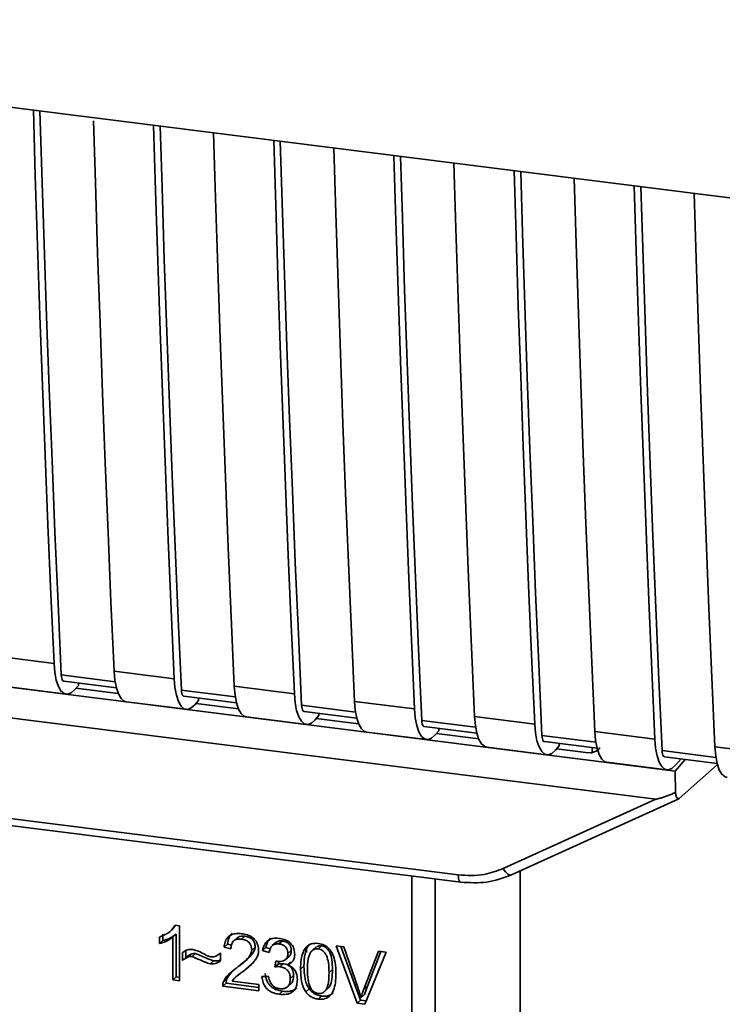
# Paper-space layout 'Blatt1' of a CAD drawing. Units: millimetres. Extents: x 0 to 5940, y 0 to 4200.
# Drawn here: x 4950 to 4977, y 1093 to 1131 of the extents above; entities that cross this region are included whole.
import ezdxf

# ---------------------------------------------------------------- set-up
doc = ezdxf.new("R2010")
doc.units = ezdxf.units.MM
doc.header["$LTSCALE"] = 10

psp = doc.layouts.new('Blatt1')

# ---------------------------------------------------------------- linework, layer by layer
at = {"color": 7, "linetype": 'Continuous', "lineweight": 35}
for p, q in [((4922.066, 1131.082), (4994.544, 1121.95)), ((4928.091, 1107.735), (4972.855, 1102.095)), ((4927.609, 1106.609), (4974.548, 1100.695)), ((4948.792, 1106.269), (4951.131, 1105.974)), ((4953.51, 1105.265), (4951.412, 1105.529)), ((4953.47, 1105.68), (4955.808, 1105.385)), ((4949.264, 1105.075), (4951.602, 1104.781)), ((4951.507, 1105.291), (4953.557, 1105.033)), ((4952.079, 1105.124), (4951.94, 1104.962)), ((4953.631, 1104.806), (4951.984, 1105.014)), ((4952.079, 1105.124), (4952.079, 1105.219)), ((4958.187, 1104.676), (4956.089, 1104.94)), ((4958.147, 1105.09), (4960.485, 1104.796)), ((4956.184, 1104.702), (4958.234, 1104.444)), ((4956.756, 1104.535), (4956.756, 1104.63)), ((4953.941, 1104.486), (4956.279, 1104.192)), ((4956.756, 1104.535), (4956.617, 1104.373)), ((4958.308, 1104.217), (4956.661, 1104.424)), ((4962.864, 1104.086), (4960.766, 1104.351)), ((4962.824, 1104.501), (4965.162, 1104.206)), ((4958.618, 1103.897), (4960.956, 1103.602)), ((4960.861, 1104.113), (4962.911, 1103.854)), ((4961.433, 1103.946), (4961.294, 1103.784)), ((4962.985, 1103.627), (4961.338, 1103.835)), ((4961.433, 1103.946), (4961.433, 1104.04)), ((4967.501, 1103.912), (4969.839, 1103.617)), ((4967.541, 1103.497), (4965.444, 1103.761)), ((4965.538, 1103.523), (4967.588, 1103.265)), ((4966.11, 1103.357), (4966.11, 1103.451)), ((4963.295, 1103.308), (4965.633, 1103.013)), ((4966.11, 1103.357), (4965.971, 1103.194)), ((4967.663, 1103.038), (4966.015, 1103.246)), ((4972.218, 1102.908), (4970.121, 1103.172)), ((4972.178, 1103.323), (4974.516, 1103.028)), ((4967.972, 1102.718), (4970.31, 1102.424)), ((4970.215, 1102.934), (4972.265, 1102.676)), ((4970.787, 1102.767), (4970.648, 1102.605)), ((4971.93, 1102.501), (4970.692, 1102.657)), ((4970.787, 1102.767), (4970.787, 1102.862)), ((4972.077, 1102.507), (4972.08, 1102.699)), ((4976.855, 1102.733), (4979.193, 1102.439)), ((4971.93, 1102.501), (4972.077, 1102.507)), ((4972.022, 1102.484), (4972.302, 1102.59)), ((4976.895, 1102.319), (4974.798, 1102.583)), ((4974.892, 1102.345), (4976.942, 1102.086)), ((4975.325, 1102.016), (4975.538, 1102.263)), ((4972.649, 1102.129), (4974.988, 1101.834)), ((4975.309, 1101.786), (4972.855, 1102.095)), ((4975.309, 1101.786), (4975.7, 1102.243)), ((4975.468, 1100.727), (4976.955, 1102.039)), ((4935.319, 1101.719), (4966.864, 1097.745)), ((4975.309, 1101.786), (4975.318, 1100.95)), ((4935.414, 1101.439), (4966.959, 1097.464)), ((4968.616, 1097.996), (4974.548, 1100.695)), ((4968.936, 1097.75), (4975.447, 1100.713)), ((4965.054, 1087.772), (4965.054, 1097.705)), ((4969.278, 1090.671), (4969.278, 1097.906)), ((4965.96, 1097.59), (4965.96, 1087.844)), ((4955.87, 1095.78), (4955.77, 1095.666)), ((4955.844, 1095.784), (4956.011, 1095.762)), ((4956.011, 1095.762), (4956.011, 1093.625)), ((4955.364, 1095.443), (4955.364, 1095.191)), ((4955.643, 1095.544), (4955.647, 1095.547)), ((4955.649, 1095.549), (4955.776, 1095.661)), ((4955.884, 1095.44), (4955.751, 1095.323)), ((4955.884, 1095.44), (4955.884, 1093.775)), ((4958.561, 1095.359), (4958.428, 1095.242)), ((4955.232, 1095.074), (4955.232, 1095.326)), ((4955.232, 1095.074), (4955.364, 1095.191)), ((4955.751, 1093.658), (4955.751, 1095.323)), ((4957.88, 1095.045), (4957.748, 1094.928)), ((4957.88, 1095.045), (4958.034, 1095.009)), ((4958.256, 1095.293), (4958.124, 1095.177)), ((4959.761, 1095.111), (4959.628, 1094.994)), ((4960.018, 1095.175), (4959.886, 1095.058)), ((4961.544, 1094.983), (4961.412, 1094.866)), ((4962.113, 1094.989), (4962.417, 1094.951)), ((4962.932, 1092.753), (4962.113, 1094.989)), ((4956.135, 1094.421), (4956.135, 1094.72)), ((4956.267, 1094.794), (4956.267, 1094.538)), ((4956.644, 1094.685), (4956.512, 1094.569)), ((4957.582, 1094.681), (4957.612, 1094.707)), ((4957.612, 1094.709), (4957.612, 1094.401)), ((4958.016, 1094.865), (4957.748, 1094.928)), ((4958.957, 1094.94), (4958.824, 1094.823)), ((4959.378, 1094.919), (4959.245, 1094.802)), ((4959.505, 1094.724), (4959.245, 1094.802)), ((4959.378, 1094.919), (4959.543, 1094.869)), ((4960.363, 1094.801), (4960.231, 1094.684)), ((4960.962, 1094.906), (4960.954, 1094.729)), ((4961.34, 1094.942), (4961.207, 1094.825)), ((4962.297, 1094.966), (4963.065, 1092.87)), ((4962.417, 1094.951), (4962.968, 1093.333)), ((4963.193, 1093.305), (4963.766, 1094.781)), ((4964.052, 1094.745), (4963.223, 1092.717)), ((4963.849, 1094.771), (4963.326, 1093.421)), ((4963.766, 1094.781), (4964.052, 1094.745)), ((4956.267, 1094.538), (4956.135, 1094.421)), ((4957.212, 1094.285), (4957.344, 1094.402)), ((4958.512, 1094.342), (4958.645, 1094.459)), ((4958.602, 1094.092), (4958.825, 1094.296)), ((4959.731, 1094.167), (4959.76, 1094.392)), ((4959.864, 1094.284), (4959.731, 1094.167)), ((4959.876, 1094.381), (4959.864, 1094.284)), ((4959.864, 1094.284), (4960.046, 1094.29)), ((4959.914, 1094.173), (4960.046, 1094.29)), ((4960.145, 1094.449), (4960.278, 1094.566)), ((4960.34, 1094.369), (4960.208, 1094.252)), ((4958.036, 1093.964), (4957.861, 1093.708)), ((4958.332, 1093.881), (4958.2, 1093.764)), ((4958.345, 1093.866), (4958.602, 1094.092)), ((4958.602, 1094.092), (4958.47, 1093.975)), ((4960.458, 1093.825), (4960.326, 1093.708)), ((4960.858, 1094.2), (4960.726, 1094.083)), ((4961.968, 1094.06), (4961.835, 1093.944)), ((4955.884, 1093.775), (4955.751, 1093.658)), ((4956.011, 1093.625), (4955.751, 1093.658)), ((4955.884, 1093.775), (4956.011, 1093.759)), ((4957.831, 1093.53), (4957.698, 1093.413)), ((4957.729, 1093.591), (4957.861, 1093.708)), ((4957.831, 1093.53), (4959.097, 1093.37)), ((4958.061, 1093.617), (4959.097, 1093.486)), ((4959.097, 1093.486), (4959.097, 1093.237)), ((4959.22, 1093.787), (4959.48, 1093.787)), ((4960.216, 1093.388), (4960.348, 1093.505)), ((4959.097, 1093.237), (4957.698, 1093.413)), ((4960.024, 1093.22), (4959.891, 1093.103)), ((4961.067, 1093.307), (4960.935, 1093.19)), ((4961.685, 1093.234), (4961.818, 1093.351)), ((4963.212, 1093.087), (4963.079, 1092.97)), ((4963.326, 1093.421), (4963.193, 1093.305)), ((4963.326, 1093.421), (4963.212, 1093.087)), ((4961.415, 1092.911), (4961.547, 1093.028)), ((4963.065, 1092.87), (4962.932, 1092.753)), ((4963.223, 1092.717), (4962.932, 1092.753)), ((4963.065, 1092.87), (4963.275, 1092.844))]:
    psp.add_line(p, q, dxfattribs=at)
at = {"color": 7, "linetype": 'Continuous', "lineweight": 35, "flags": 128}
for points in [[(4951.131, 1105.974), (4951.011, 1108.67), (4950.896, 1111.372), (4950.787, 1114.081), (4950.683, 1116.795), (4950.584, 1119.516), (4950.491, 1122.243), (4950.404, 1124.976), (4950.327, 1127.521)], [(4951.412, 1105.529), (4951.287, 1108.305), (4951.167, 1111.088), (4951.054, 1113.878), (4950.946, 1116.674), (4950.844, 1119.477), (4950.747, 1122.286), (4950.657, 1125.102), (4950.584, 1127.489)], [(4952.67, 1127.102), (4952.742, 1124.682), (4952.83, 1121.949), (4952.923, 1119.222), (4953.021, 1116.501), (4953.125, 1113.786), (4953.235, 1111.077), (4953.349, 1108.375), (4953.47, 1105.68)], [(4955.808, 1105.385), (4955.688, 1108.081), (4955.573, 1110.783), (4955.464, 1113.491), (4955.36, 1116.206), (4955.261, 1118.927), (4955.168, 1121.654), (4955.081, 1124.387), (4955.004, 1126.932)], [(4956.089, 1104.94), (4955.964, 1107.716), (4955.845, 1110.499), (4955.731, 1113.288), (4955.623, 1116.085), (4955.521, 1118.888), (4955.424, 1121.697), (4955.334, 1124.513), (4955.262, 1126.899)], [(4957.343, 1126.637), (4957.419, 1124.093), (4957.507, 1121.359), (4957.6, 1118.632), (4957.698, 1115.911), (4957.802, 1113.197), (4957.912, 1110.488), (4958.026, 1107.786), (4958.147, 1105.09)], [(4960.485, 1104.796), (4960.365, 1107.491), (4960.25, 1110.194), (4960.141, 1112.902), (4960.037, 1115.617), (4959.938, 1118.338), (4959.845, 1121.065), (4959.758, 1123.798), (4959.682, 1126.343)], [(4960.766, 1104.351), (4960.641, 1107.127), (4960.522, 1109.91), (4960.408, 1112.699), (4960.3, 1115.495), (4960.198, 1118.298), (4960.101, 1121.108), (4960.011, 1123.924), (4959.939, 1126.31)], [(4962.02, 1126.048), (4962.096, 1123.503), (4962.184, 1120.77), (4962.277, 1118.043), (4962.375, 1115.322), (4962.479, 1112.607), (4962.589, 1109.899), (4962.703, 1107.197), (4962.824, 1104.501)], [(4965.162, 1104.206), (4965.042, 1106.902), (4964.927, 1109.604), (4964.818, 1112.313), (4964.714, 1115.027), (4964.616, 1117.748), (4964.523, 1120.476), (4964.435, 1123.209), (4964.359, 1125.753)], [(4965.444, 1103.761), (4965.318, 1106.537), (4965.199, 1109.32), (4965.085, 1112.11), (4964.977, 1114.906), (4964.875, 1117.709), (4964.778, 1120.519), (4964.688, 1123.334), (4964.616, 1125.721)], [(4966.697, 1125.459), (4966.774, 1122.914), (4966.861, 1120.181), (4966.954, 1117.454), (4967.053, 1114.733), (4967.156, 1112.018), (4967.266, 1109.31), (4967.381, 1106.608), (4967.501, 1103.912)], [(4969.839, 1103.617), (4969.719, 1106.313), (4969.604, 1109.015), (4969.495, 1111.723), (4969.391, 1114.438), (4969.293, 1117.159), (4969.2, 1119.886), (4969.112, 1122.619), (4969.036, 1125.164)], [(4970.121, 1103.172), (4969.995, 1105.948), (4969.876, 1108.731), (4969.762, 1111.521), (4969.654, 1114.317), (4969.552, 1117.12), (4969.455, 1119.929), (4969.365, 1122.745), (4969.293, 1125.132)], [(4971.374, 1124.869), (4971.451, 1122.325), (4971.538, 1119.592), (4971.631, 1116.865), (4971.73, 1114.144), (4971.833, 1111.429), (4971.943, 1108.72), (4972.058, 1106.018), (4972.178, 1103.323)], [(4974.516, 1103.028), (4974.396, 1105.724), (4974.281, 1108.426), (4974.172, 1111.134), (4974.068, 1113.849), (4973.97, 1116.57), (4973.877, 1119.297), (4973.789, 1122.03), (4973.713, 1124.575)], [(4974.798, 1102.583), (4974.672, 1105.359), (4974.553, 1108.142), (4974.439, 1110.931), (4974.331, 1113.728), (4974.229, 1116.531), (4974.132, 1119.34), (4974.042, 1122.156), (4973.97, 1124.542)], [(4976.051, 1124.28), (4976.128, 1121.736), (4976.215, 1119.002), (4976.308, 1116.275), (4976.407, 1113.554), (4976.511, 1110.84), (4976.62, 1108.131), (4976.735, 1105.429), (4976.855, 1102.733)], [(4951.131, 1105.974), (4951.161, 1105.628), (4951.218, 1105.327), (4951.3, 1105.084), (4951.402, 1104.908), (4951.523, 1104.806), (4951.655, 1104.78), (4951.796, 1104.833), (4951.94, 1104.962)], [(4951.412, 1105.529), (4951.418, 1105.46), (4951.43, 1105.4), (4951.446, 1105.352), (4951.467, 1105.316), (4951.491, 1105.296), (4951.507, 1105.291)], [(4953.47, 1105.68), (4953.5, 1105.333), (4953.557, 1105.033), (4953.638, 1104.79), (4953.741, 1104.614), (4953.861, 1104.511), (4953.941, 1104.486)], [(4955.808, 1105.385), (4955.839, 1105.038), (4955.895, 1104.738), (4955.977, 1104.495), (4956.08, 1104.319), (4956.2, 1104.216), (4956.333, 1104.191), (4956.473, 1104.244), (4956.617, 1104.373)], [(4956.089, 1104.94), (4956.096, 1104.871), (4956.107, 1104.811), (4956.123, 1104.762), (4956.144, 1104.727), (4956.168, 1104.707), (4956.184, 1104.702)], [(4958.147, 1105.09), (4958.177, 1104.744), (4958.234, 1104.443), (4958.315, 1104.2), (4958.418, 1104.024), (4958.538, 1103.922), (4958.618, 1103.897)], [(4960.485, 1104.796), (4960.516, 1104.449), (4960.573, 1104.149), (4960.654, 1103.906), (4960.757, 1103.73), (4960.877, 1103.627), (4961.01, 1103.602), (4961.15, 1103.655), (4961.294, 1103.784)], [(4960.766, 1104.351), (4960.773, 1104.282), (4960.784, 1104.222), (4960.8, 1104.173), (4960.821, 1104.138), (4960.845, 1104.118), (4960.861, 1104.113)], [(4962.824, 1104.501), (4962.854, 1104.154), (4962.911, 1103.854), (4962.992, 1103.611), (4963.095, 1103.435), (4963.215, 1103.332), (4963.295, 1103.308)], [(4965.162, 1104.206), (4965.193, 1103.86), (4965.25, 1103.559), (4965.331, 1103.317), (4965.434, 1103.14), (4965.554, 1103.038), (4965.687, 1103.012), (4965.827, 1103.065), (4965.971, 1103.194)], [(4967.501, 1103.912), (4967.531, 1103.565), (4967.588, 1103.265), (4967.67, 1103.022), (4967.772, 1102.846), (4967.892, 1102.743), (4967.972, 1102.718)], [(4965.444, 1103.761), (4965.45, 1103.692), (4965.461, 1103.632), (4965.477, 1103.584), (4965.498, 1103.549), (4965.522, 1103.528), (4965.538, 1103.523)], [(4969.839, 1103.617), (4969.87, 1103.271), (4969.927, 1102.97), (4970.008, 1102.727), (4970.111, 1102.551), (4970.231, 1102.449), (4970.364, 1102.423), (4970.505, 1102.476), (4970.648, 1102.605)], [(4970.121, 1103.172), (4970.127, 1103.103), (4970.138, 1103.043), (4970.154, 1102.995), (4970.175, 1102.959), (4970.199, 1102.939), (4970.215, 1102.934)], [(4972.178, 1103.323), (4972.208, 1102.976), (4972.265, 1102.676), (4972.347, 1102.433), (4972.449, 1102.257), (4972.569, 1102.154), (4972.649, 1102.129)], [(4974.516, 1103.028), (4974.547, 1102.681), (4974.604, 1102.381), (4974.685, 1102.138), (4974.788, 1101.962), (4974.908, 1101.859), (4975.041, 1101.834), (4975.182, 1101.887), (4975.325, 1102.016)], [(4976.855, 1102.733), (4976.885, 1102.387), (4976.942, 1102.086), (4977.024, 1101.843), (4977.126, 1101.667), (4977.246, 1101.565), (4977.326, 1101.54)], [(4974.798, 1102.583), (4974.804, 1102.514), (4974.815, 1102.454), (4974.832, 1102.405), (4974.852, 1102.37), (4974.876, 1102.35), (4974.892, 1102.345)], [(4966.959, 1097.465), (4966.955, 1097.465), (4966.93, 1097.479), (4966.908, 1097.507), (4966.889, 1097.55), (4966.876, 1097.605), (4966.867, 1097.671), (4966.864, 1097.745)], [(4968.616, 1097.996), (4968.657, 1097.928), (4968.702, 1097.867), (4968.749, 1097.817), (4968.797, 1097.778), (4968.844, 1097.753), (4968.887, 1097.742), (4968.917, 1097.744)], [(4968.917, 1097.744), (4968.926, 1097.746), (4968.936, 1097.75)]]:
    psp.add_lwpolyline(points, dxfattribs=at)
at = {"color": 7, "linetype": 'Continuous', "lineweight": 35}
for points, knots in [([(4972.383, 1102.699), (4972.371, 1102.686), (4972.323, 1102.636), (4972.22, 1102.558), (4972.126, 1102.524), (4972.077, 1102.507)], [0, 0, 0, 0, 0.1442591, 0.552683, 1, 1, 1, 1]), ([(4975.318, 1100.95), (4975.126, 1100.876), (4974.892, 1100.784), (4974.638, 1100.709), (4974.574, 1100.695), (4974.555, 1100.695), (4974.548, 1100.695)], [0, 0, 0, 0, 0.759745, 0.932709, 0.973735, 1, 1, 1, 1]), ([(4975.318, 1100.95), (4975.324, 1100.903), (4975.338, 1100.808), (4975.378, 1100.728), (4975.424, 1100.7), (4975.453, 1100.718), (4975.468, 1100.727)], [0, 0, 0, 0, 0.288437, 0.58078, 0.798899, 1, 1, 1, 1]), ([(4966.864, 1097.745), (4967.209, 1097.727), (4967.825, 1097.696), (4968.374, 1097.904), (4968.616, 1097.996)], [0, 0, 0, 0, 0.559553, 1, 1, 1, 1]), ([(4966.959, 1097.465), (4967.302, 1097.444), (4967.988, 1097.404), (4968.607, 1097.63), (4968.917, 1097.744)], [0, 0, 0, 0, 0.499521, 1, 1, 1, 1]), ([(4955.232, 1095.326), (4955.382, 1095.386), (4955.631, 1095.484), (4955.783, 1095.699), (4955.844, 1095.784)], [0, 0, 0, 0, 0.605036, 1, 1, 1, 1]), ([(4955.884, 1095.44), (4955.798, 1095.38), (4955.641, 1095.269), (4955.451, 1095.215), (4955.364, 1095.191)], [0, 0, 0, 0, 0.540555, 1, 1, 1, 1]), ([(4957.748, 1094.928), (4957.758, 1094.997), (4957.776, 1095.127), (4957.859, 1095.291), (4957.995, 1095.412), (4958.194, 1095.475), (4958.35, 1095.463), (4958.434, 1095.457)], [0, 0, 0, 0, 0.204649, 0.382399, 0.548961, 0.756031, 1, 1, 1, 1]), ([(4958.059, 1095.461), (4958.04, 1095.443), (4957.992, 1095.4), (4957.916, 1095.265), (4957.895, 1095.135), (4957.88, 1095.045)], [0, 0, 0, 0, 0.173947, 0.425043, 1, 1, 1, 1]), ([(4958.257, 1095.293), (4958.274, 1095.306), (4958.311, 1095.334), (4958.412, 1095.368), (4958.5, 1095.362), (4958.561, 1095.359)], [0, 0, 0, 0, 0.209167, 0.446391, 1, 1, 1, 1]), ([(4958.434, 1095.457), (4958.509, 1095.445), (4958.646, 1095.422), (4958.832, 1095.337), (4958.982, 1095.204), (4959.079, 1095.008), (4959.088, 1094.862), (4959.092, 1094.783)], [0, 0, 0, 0, 0.222306, 0.408354, 0.573454, 0.769693, 1, 1, 1, 1]), ([(4958.561, 1095.359), (4958.619, 1095.348), (4958.703, 1095.333), (4958.802, 1095.28), (4958.859, 1095.232), (4958.904, 1095.173), (4958.948, 1095.076), (4958.953, 1094.996), (4958.957, 1094.94)], [0, 0, 0, 0, 0.283781, 0.403397, 0.514199, 0.622773, 0.73633, 1, 1, 1, 1]), ([(4955.751, 1095.323), (4955.666, 1095.263), (4955.508, 1095.152), (4955.319, 1095.098), (4955.232, 1095.074)], [0, 0, 0, 0, 0.540555, 1, 1, 1, 1]), ([(4958.428, 1095.242), (4958.381, 1095.245), (4958.295, 1095.252), (4958.178, 1095.221), (4958.084, 1095.148), (4958.025, 1095.024), (4958.019, 1094.922), (4958.016, 1094.865)], [0, 0, 0, 0, 0.206359, 0.38239, 0.545927, 0.751729, 1, 1, 1, 1]), ([(4958.824, 1094.823), (4958.822, 1094.866), (4958.818, 1094.944), (4958.776, 1095.055), (4958.697, 1095.148), (4958.575, 1095.216), (4958.48, 1095.233), (4958.428, 1095.242)], [0, 0, 0, 0, 0.202161, 0.375301, 0.538172, 0.746469, 1, 1, 1, 1]), ([(4959.245, 1094.802), (4959.268, 1094.891), (4959.31, 1095.057), (4959.472, 1095.223), (4959.672, 1095.289), (4959.808, 1095.28), (4959.881, 1095.275)], [0, 0, 0, 0, 0.302172, 0.560281, 0.765896, 1, 1, 1, 1]), ([(4959.563, 1095.279), (4959.523, 1095.239), (4959.427, 1095.142), (4959.396, 1095.001), (4959.378, 1094.919)], [0, 0, 0, 0, 0.411005, 1, 1, 1, 1]), ([(4959.886, 1095.058), (4959.831, 1095.06), (4959.725, 1095.065), (4959.603, 1094.985), (4959.533, 1094.864), (4959.515, 1094.773), (4959.505, 1094.724)], [0, 0, 0, 0, 0.27459, 0.524574, 0.741582, 1, 1, 1, 1]), ([(4959.761, 1095.111), (4959.761, 1095.111), (4959.773, 1095.128), (4959.812, 1095.147), (4959.895, 1095.181), (4959.968, 1095.178), (4960.018, 1095.175)], [0, 0, 0, 0, 0.002285, 0.231886, 0.468155, 1, 1, 1, 1]), ([(4959.881, 1095.275), (4959.951, 1095.263), (4960.08, 1095.242), (4960.254, 1095.162), (4960.395, 1095.038), (4960.487, 1094.856), (4960.495, 1094.719), (4960.499, 1094.645)], [0, 0, 0, 0, 0.2229122, 0.4093563, 0.5745394, 0.7704171, 1, 1, 1, 1]), ([(4960.231, 1094.684), (4960.229, 1094.722), (4960.226, 1094.792), (4960.189, 1094.891), (4960.121, 1094.975), (4960.015, 1095.035), (4959.931, 1095.05), (4959.886, 1095.058)], [0, 0, 0, 0, 0.2053291, 0.380462, 0.5436182, 0.7500171, 1, 1, 1, 1]), ([(4960.018, 1095.175), (4960.07, 1095.166), (4960.142, 1095.153), (4960.228, 1095.105), (4960.278, 1095.063), (4960.317, 1095.01), (4960.356, 1094.923), (4960.36, 1094.851), (4960.363, 1094.801)], [0, 0, 0, 0, 0.279748, 0.394559, 0.50921, 0.615388, 0.73, 1, 1, 1, 1]), ([(4960.726, 1094.083), (4960.729, 1094.205), (4960.736, 1094.428), (4960.805, 1094.719), (4960.929, 1094.945), (4961.142, 1095.091), (4961.322, 1095.085), (4961.415, 1095.082)], [0, 0, 0, 0, 0.2536538, 0.4607708, 0.631376, 0.8092977, 1, 1, 1, 1]), ([(4961.095, 1095.062), (4961.072, 1095.04), (4960.971, 1094.936), (4960.877, 1094.635), (4960.865, 1094.357), (4960.858, 1094.2)], [0, 0, 0, 0, 0.107429, 0.492779, 1, 1, 1, 1]), ([(4961.544, 1094.983), (4961.513, 1094.984), (4961.452, 1094.987), (4961.38, 1094.971), (4961.351, 1094.944), (4961.343, 1094.937)], [0, 0, 0, 0, 0.434621, 0.84834, 1, 1, 1, 1]), ([(4961.415, 1095.082), (4961.494, 1095.066), (4961.647, 1095.035), (4961.848, 1094.883), (4961.999, 1094.644), (4962.09, 1094.307), (4962.099, 1094.052), (4962.104, 1093.909)], [0, 0, 0, 0, 0.1638364, 0.3141788, 0.4754437, 0.7064282, 1, 1, 1, 1]), ([(4961.968, 1094.06), (4961.965, 1094.188), (4961.959, 1094.41), (4961.895, 1094.674), (4961.809, 1094.827), (4961.734, 1094.908), (4961.643, 1094.963), (4961.578, 1094.976), (4961.544, 1094.983)], [0, 0, 0, 0, 0.3550345, 0.6187746, 0.7235065, 0.8166429, 0.905912, 1, 1, 1, 1]), ([(4956.135, 1094.72), (4956.198, 1094.767), (4956.315, 1094.852), (4956.467, 1094.844), (4956.536, 1094.84)], [0, 0, 0, 0, 0.545318, 1, 1, 1, 1]), ([(4956.267, 1094.538), (4956.329, 1094.584), (4956.416, 1094.648), (4956.551, 1094.688), (4956.614, 1094.686), (4956.644, 1094.685)], [0, 0, 0, 0, 0.562084, 0.787974, 1, 1, 1, 1]), ([(4956.536, 1094.84), (4956.61, 1094.82), (4956.767, 1094.779), (4956.913, 1094.698), (4956.989, 1094.656)], [0, 0, 0, 0, 0.473899, 1, 1, 1, 1]), ([(4956.644, 1094.685), (4956.803, 1094.616), (4957.009, 1094.526), (4957.243, 1094.43), (4957.318, 1094.409), (4957.344, 1094.402)], [0, 0, 0, 0, 0.686177, 0.8894, 1, 1, 1, 1]), ([(4956.989, 1094.656), (4957.041, 1094.628), (4957.122, 1094.584), (4957.208, 1094.563), (4957.239, 1094.556)], [0, 0, 0, 0, 0.642837, 1, 1, 1, 1]), ([(4957.239, 1094.556), (4957.275, 1094.555), (4957.349, 1094.552), (4957.483, 1094.598), (4957.561, 1094.665), (4957.612, 1094.709)], [0, 0, 0, 0, 0.248294, 0.513002, 1, 1, 1, 1]), ([(4958.241, 1094.13), (4958.41, 1094.257), (4958.624, 1094.416), (4958.802, 1094.677), (4958.817, 1094.779), (4958.824, 1094.823)], [0, 0, 0, 0, 0.6840271, 0.8618425, 1, 1, 1, 1]), ([(4958.957, 1094.94), (4958.955, 1094.916), (4958.95, 1094.863), (4958.906, 1094.752), (4958.739, 1094.517), (4958.53, 1094.362), (4958.373, 1094.247)], [0, 0, 0, 0, 0.075506, 0.161288, 0.37335, 1, 1, 1, 1]), ([(4959.092, 1094.783), (4959.088, 1094.737), (4959.077, 1094.636), (4959.004, 1094.493), (4958.823, 1094.247), (4958.622, 1094.092), (4958.47, 1093.975)], [0, 0, 0, 0, 0.126025, 0.2739, 0.450507, 1, 1, 1, 1]), ([(4959.802, 1094.384), (4959.85, 1094.38), (4959.94, 1094.372), (4960.06, 1094.393), (4960.157, 1094.448), (4960.222, 1094.55), (4960.228, 1094.637), (4960.231, 1094.684)], [0, 0, 0, 0, 0.230705, 0.422289, 0.588617, 0.779865, 1, 1, 1, 1]), ([(4960.499, 1094.645), (4960.495, 1094.594), (4960.488, 1094.494), (4960.418, 1094.377), (4960.322, 1094.297), (4960.247, 1094.267), (4960.208, 1094.252)], [0, 0, 0, 0, 0.279858, 0.542566, 0.759122, 1, 1, 1, 1]), ([(4960.363, 1094.801), (4960.359, 1094.748), (4960.353, 1094.673), (4960.311, 1094.598), (4960.285, 1094.575), (4960.276, 1094.567)], [0, 0, 0, 0, 0.5908448, 0.8517105, 1, 1, 1, 1]), ([(4961.127, 1094.75), (4961.105, 1094.713), (4961.059, 1094.633), (4961.003, 1094.398), (4960.998, 1094.197), (4960.994, 1094.05)], [0, 0, 0, 0, 0.1796558, 0.4007339, 1, 1, 1, 1]), ([(4961.412, 1094.866), (4961.383, 1094.868), (4961.328, 1094.871), (4961.25, 1094.852), (4961.181, 1094.811), (4961.145, 1094.771), (4961.127, 1094.75)], [0, 0, 0, 0, 0.256131, 0.492579, 0.732161, 1, 1, 1, 1]), ([(4961.835, 1093.944), (4961.832, 1094.071), (4961.826, 1094.293), (4961.762, 1094.556), (4961.677, 1094.709), (4961.602, 1094.79), (4961.511, 1094.846), (4961.446, 1094.859), (4961.412, 1094.866)], [0, 0, 0, 0, 0.355032, 0.618427, 0.722857, 0.81598, 0.905498, 1, 1, 1, 1]), ([(4956.512, 1094.569), (4956.478, 1094.569), (4956.407, 1094.571), (4956.274, 1094.525), (4956.19, 1094.462), (4956.135, 1094.421)], [0, 0, 0, 0, 0.232412, 0.495161, 1, 1, 1, 1]), ([(4957.212, 1094.285), (4957.176, 1094.295), (4957.088, 1094.321), (4956.855, 1094.419), (4956.657, 1094.505), (4956.512, 1094.569)], [0, 0, 0, 0, 0.148329, 0.370565, 1, 1, 1, 1]), ([(4957.612, 1094.401), (4957.544, 1094.356), (4957.426, 1094.277), (4957.276, 1094.282), (4957.212, 1094.285)], [0, 0, 0, 0, 0.567539, 1, 1, 1, 1]), ([(4957.344, 1094.402), (4957.419, 1094.396), (4957.516, 1094.389), (4957.593, 1094.435), (4957.612, 1094.446)], [0, 0, 0, 0, 0.763108, 1, 1, 1, 1]), ([(4959.76, 1094.392), (4959.769, 1094.39), (4959.783, 1094.387), (4959.796, 1094.385), (4959.802, 1094.384)], [0, 0, 0, 0, 0.620319, 1, 1, 1, 1]), ([(4960.046, 1094.29), (4960.108, 1094.279), (4960.195, 1094.262), (4960.297, 1094.204), (4960.357, 1094.15), (4960.403, 1094.085), (4960.449, 1093.976), (4960.455, 1093.887), (4960.458, 1093.825)], [0, 0, 0, 0, 0.274013, 0.39074, 0.500481, 0.610026, 0.726441, 1, 1, 1, 1]), ([(4960.208, 1094.252), (4960.274, 1094.223), (4960.399, 1094.168), (4960.53, 1094.017), (4960.593, 1093.848), (4960.599, 1093.738), (4960.602, 1093.679)], [0, 0, 0, 0, 0.288151, 0.544825, 0.756652, 1, 1, 1, 1]), ([(4957.729, 1093.591), (4957.754, 1093.64), (4957.808, 1093.749), (4957.979, 1093.935), (4958.136, 1094.052), (4958.241, 1094.13)], [0, 0, 0, 0, 0.216403, 0.479331, 1, 1, 1, 1]), ([(4958.47, 1093.975), (4958.368, 1093.904), (4958.219, 1093.798), (4958.1, 1093.661), (4958.061, 1093.617)], [0, 0, 0, 0, 0.678838, 1, 1, 1, 1]), ([(4959.353, 1093.904), (4959.367, 1093.812), (4959.388, 1093.68), (4959.47, 1093.523), (4959.547, 1093.427), (4959.642, 1093.348), (4959.799, 1093.262), (4959.931, 1093.237), (4960.024, 1093.22)], [0, 0, 0, 0, 0.266761, 0.383566, 0.495224, 0.607499, 0.726214, 1, 1, 1, 1]), ([(4959.914, 1094.173), (4959.882, 1094.175), (4959.821, 1094.179), (4959.761, 1094.171), (4959.731, 1094.167)], [0, 0, 0, 0, 0.506621, 1, 1, 1, 1]), ([(4960.326, 1093.708), (4960.324, 1093.755), (4960.32, 1093.843), (4960.276, 1093.966), (4960.195, 1094.07), (4960.068, 1094.146), (4959.968, 1094.163), (4959.914, 1094.173)], [0, 0, 0, 0, 0.209958, 0.388027, 0.551643, 0.755269, 1, 1, 1, 1]), ([(4960.458, 1093.825), (4960.455, 1093.759), (4960.45, 1093.665), (4960.4, 1093.563), (4960.37, 1093.519), (4960.349, 1093.505), (4960.348, 1093.505)], [0, 0, 0, 0, 0.543838, 0.775224, 0.992396, 1, 1, 1, 1]), ([(4960.935, 1093.19), (4960.898, 1093.252), (4960.819, 1093.386), (4960.741, 1093.691), (4960.732, 1093.927), (4960.726, 1094.083)], [0, 0, 0, 0, 0.224146, 0.486782, 1, 1, 1, 1]), ([(4960.858, 1094.2), (4960.865, 1094.025), (4960.875, 1093.782), (4960.964, 1093.479), (4961.035, 1093.362), (4961.067, 1093.307)], [0, 0, 0, 0, 0.572332, 0.800832, 1, 1, 1, 1]), ([(4960.994, 1094.05), (4960.998, 1093.922), (4961.004, 1093.7), (4961.067, 1093.437), (4961.152, 1093.284), (4961.226, 1093.203), (4961.316, 1093.148), (4961.381, 1093.134), (4961.415, 1093.128)], [0, 0, 0, 0, 0.355674, 0.619409, 0.723828, 0.816779, 0.90596, 1, 1, 1, 1]), ([(4961.415, 1093.128), (4961.448, 1093.126), (4961.513, 1093.123), (4961.603, 1093.156), (4961.677, 1093.217), (4961.763, 1093.349), (4961.826, 1093.596), (4961.832, 1093.817), (4961.835, 1093.944)], [0, 0, 0, 0, 0.093803, 0.182838, 0.275686, 0.379988, 0.6436, 1, 1, 1, 1]), ([(4962.104, 1093.909), (4962.1, 1093.787), (4962.094, 1093.565), (4962.025, 1093.273), (4961.9, 1093.047), (4961.687, 1092.902), (4961.508, 1092.908), (4961.415, 1092.911)], [0, 0, 0, 0, 0.2535385, 0.4605761, 0.6311564, 0.8091433, 1, 1, 1, 1]), ([(4961.816, 1093.353), (4961.832, 1093.375), (4961.901, 1093.47), (4961.957, 1093.715), (4961.964, 1093.934), (4961.968, 1094.06)], [0, 0, 0, 0, 0.118077, 0.493868, 1, 1, 1, 1]), ([(4957.698, 1093.413), (4957.699, 1093.448), (4957.7, 1093.51), (4957.72, 1093.566), (4957.729, 1093.591)], [0, 0, 0, 0, 0.560739, 1, 1, 1, 1]), ([(4957.831, 1093.53), (4957.832, 1093.565), (4957.833, 1093.627), (4957.853, 1093.683), (4957.861, 1093.708)], [0, 0, 0, 0, 0.5607394, 1, 1, 1, 1]), ([(4959.891, 1093.103), (4959.821, 1093.116), (4959.69, 1093.138), (4959.511, 1093.224), (4959.362, 1093.359), (4959.255, 1093.554), (4959.233, 1093.705), (4959.22, 1093.787)], [0, 0, 0, 0, 0.209684, 0.39078, 0.558089, 0.762245, 1, 1, 1, 1]), ([(4959.48, 1093.787), (4959.497, 1093.716), (4959.529, 1093.588), (4959.632, 1093.435), (4959.76, 1093.346), (4959.847, 1093.328), (4959.892, 1093.319)], [0, 0, 0, 0, 0.3283565, 0.5947623, 0.7897199, 1, 1, 1, 1]), ([(4960.602, 1093.679), (4960.598, 1093.604), (4960.591, 1093.464), (4960.515, 1093.283), (4960.374, 1093.15), (4960.156, 1093.083), (4959.985, 1093.096), (4959.891, 1093.103)], [0, 0, 0, 0, 0.202756, 0.37627, 0.539193, 0.747133, 1, 1, 1, 1]), ([(4959.892, 1093.319), (4959.942, 1093.316), (4960.033, 1093.308), (4960.156, 1093.34), (4960.255, 1093.415), (4960.317, 1093.543), (4960.323, 1093.65), (4960.326, 1093.708)], [0, 0, 0, 0, 0.209014, 0.386482, 0.55, 0.754191, 1, 1, 1, 1]), ([(4960.024, 1093.22), (4960.13, 1093.212), (4960.28, 1093.201), (4960.455, 1093.255), (4960.535, 1093.295), (4960.565, 1093.328), (4960.569, 1093.333)], [0, 0, 0, 0, 0.532715, 0.75763, 0.966436, 1, 1, 1, 1]), ([(4961.415, 1092.911), (4961.361, 1092.921), (4961.257, 1092.94), (4961.082, 1093.024), (4960.991, 1093.127), (4960.935, 1093.19)], [0, 0, 0, 0, 0.297527, 0.572077, 1, 1, 1, 1]), ([(4961.067, 1093.307), (4961.098, 1093.27), (4961.157, 1093.196), (4961.273, 1093.113), (4961.404, 1093.054), (4961.498, 1093.037), (4961.547, 1093.028)], [0, 0, 0, 0, 0.246831, 0.486726, 0.727256, 1, 1, 1, 1]), ([(4961.547, 1093.028), (4961.602, 1093.024), (4961.706, 1093.017), (4961.85, 1093.053), (4961.949, 1093.105), (4961.99, 1093.152), (4962, 1093.164)], [0, 0, 0, 0, 0.319638, 0.612391, 0.897828, 1, 1, 1, 1]), ([(4962.968, 1093.333), (4962.991, 1093.263), (4963.031, 1093.143), (4963.065, 1093.021), (4963.079, 1092.97)], [0, 0, 0, 0, 0.579396, 1, 1, 1, 1]), ([(4963.079, 1092.97), (4963.098, 1093.033), (4963.133, 1093.146), (4963.175, 1093.256), (4963.193, 1093.305)], [0, 0, 0, 0, 0.556662, 1, 1, 1, 1])]:
    psp.add_open_spline(points, degree=3, knots=knots, dxfattribs=at)

doc.saveas('drawing.dxf')
